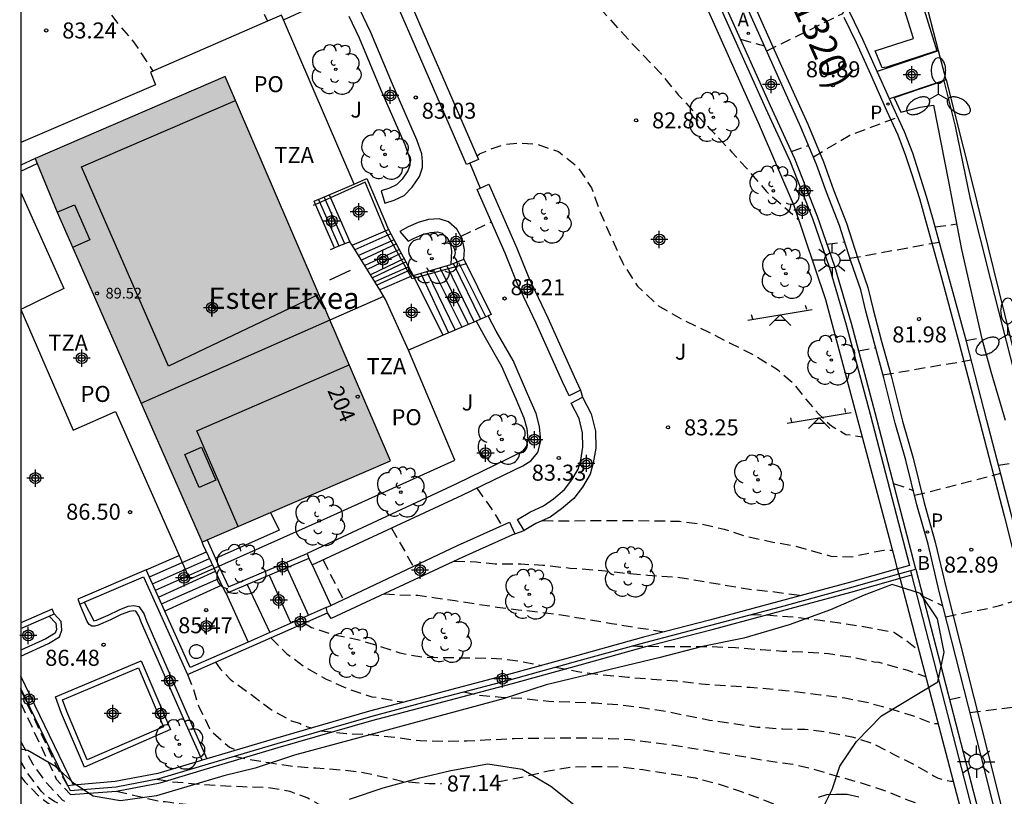
# Model space of a CAD drawing. Units: metres. Extents: x 583094 to 583446, y 4793790 to 4794041.
# Drawn here: x 583094 to 583140, y 4793832 to 4793869 of the extents above; entities that cross this region are included whole.
import ezdxf
from ezdxf.enums import TextEntityAlignment as Align

# ---------------------------------------------------------------- set-up
doc = ezdxf.new("R2010")
doc.units = ezdxf.units.M
doc.header["$MEASUREMENT"] = 0
doc.linetypes.add('TRAZOS_NORMALES', pattern=[0.75, 0.5, -0.25])
for name, color, linetype in [('010106', 9, 'Continuous'), ('020194', 31, 'TRAZOS_NORMALES'), ('020195', 30, 'TRAZOS_NORMALES'), ('020204', 9, 'Continuous'), ('020307', 24, 'Continuous'), ('020308', 9, 'Continuous'), ('060106', 9, 'Continuous'), ('060108', 9, 'Continuous'), ('060113', 4, 'Continuous'), ('060117', 9, 'Continuous'), ('060124', 9, 'Continuous'), ('060141', 9, 'Continuous'), ('070105', 6, 'Continuous'), ('070106', 6, 'Continuous'), ('070108', 9, 'Continuous'), ('080110', 9, 'Continuous'), ('080121', 9, 'Continuous'), ('080201', 9, 'Continuous'), ('080202', 9, 'Continuous'), ('080302', 9, 'Continuous'), ('080303', 9, 'Continuous'), ('080304', 9, 'Continuous'), ('080308', 9, 'Continuous'), ('080311', 9, 'Continuous'), ('080316', 9, 'Continuous'), ('100105', 3, 'Continuous'), ('100106', 63, 'Continuous'), ('100107', 3, 'Continuous'), ('100117', 54, 'Continuous'), ('100202', 3, 'Continuous'), ('100302', 7, 'Continuous'), ('110201', 9, 'Continuous'), ('200202', 4, 'Continuous'), ('200205', 4, 'Continuous'), ('200302', 4, 'Continuous'), ('200305', 4, 'Continuous'), ('210205', 4, 'Continuous'), ('210305', 4, 'Continuous'), ('250205', 9, 'Continuous'), ('250206', 9, 'Continuous'), ('990501', 21, 'Continuous'), ('C_Edificios', 5, 'Continuous'), ('Centroides', 1, 'Continuous')]:
    doc.layers.add(name, color=color, linetype=linetype)
doc.layers.add('080111', color=7, linetype='Continuous', lineweight=30)
doc.styles.add('ARIAL', font='arial.ttf', dxfattribs={"height": 1})
doc.styles.add('ARIALI', font='ariali.ttf', dxfattribs={"height": 1})
doc.styles.add('ROMANS', font='romans__.ttf', dxfattribs={"height": 1})
doc.styles.get("Standard").update_dxf_attribs({"font": 'arial.ttf'})

# ---------------------------------------------------------------- blocks, each defined once
blk = doc.blocks.new('Centroide')
for points in [[(0.402, 0), (-0.402, 0)], [(0, -0.402), (0, 0.402)]]:
    blk.add_lwpolyline(points)
for radius in [0.256, 0.159]:
    blk.add_circle((0, 0), radius)
blk = doc.blocks.new('BOCAR')
blk.add_circle((0, 0), 0.055)
blk = doc.blocks.new('FAROLM')
for q in [(0, 0.5), (0.433, -0.25), (-0.433, -0.25)]:
    blk.add_line((0, 0), q)
for points in [[(0, 0.5, 0.159986), (0.117, 0.538, 0.106322), (0.238, 0.675, 0.071006), (0.309, 0.858, 0.057309), (0.337, 1.099, 0.057309), (0.309, 1.339, 0.071006), (0.238, 1.522, 0.106322), (0.117, 1.659, 0.159986), (0, 1.697, 0.159986), (-0.117, 1.659, 0.106322), (-0.238, 1.522, 0.071006), (-0.309, 1.339, 0.057309), (-0.337, 1.099, 0.057309), (-0.309, 0.858, 0.071006), (-0.238, 0.675, 0.106322), (-0.117, 0.538, 0.159986)], [(-0.433, -0.25, 0.159986), (-0.525, -0.168, 0.106322), (-0.704, -0.131, 0.071006), (-0.898, -0.161, 0.057309), (-1.12, -0.258, 0.057309), (-1.315, -0.402, 0.071006), (-1.437, -0.555, 0.106322), (-1.495, -0.728, 0.159986), (-1.47, -0.849, 0.159986), (-1.378, -0.931, 0.106322), (-1.199, -0.967, 0.071006), (-1.005, -0.937, 0.057309), (-0.783, -0.841, 0.057309), (-0.588, -0.697, 0.071006), (-0.466, -0.544, 0.106322), (-0.408, -0.371, 0.159986)], [(0.433, -0.25, 0.159986), (0.408, -0.371, 0.106322), (0.466, -0.544, 0.071006), (0.588, -0.697, 0.057309), (0.783, -0.841, 0.057309), (1.005, -0.937, 0.071006), (1.199, -0.967, 0.106322), (1.378, -0.931, 0.159986), (1.47, -0.849, 0.159986), (1.495, -0.728, 0.106322), (1.437, -0.555, 0.071006), (1.315, -0.402, 0.057309), (1.12, -0.258, 0.057309), (0.898, -0.161, 0.071006), (0.704, -0.131, 0.106322), (0.525, -0.168, 0.159986)]]:
    blk.add_lwpolyline(points, format="xyb", close=True)
blk = doc.blocks.new('ABAS')
blk.add_circle((0, 0), 0.055)
blk = doc.blocks.new('COTAPU')
blk.add_circle((0, 0), 0.075)
blk = doc.blocks.new('BloquePortal')
blk.add_circle((0, 0), 0.075)
at = {"flags": 5}
blk.add_attdef('INDICE', text='', height=0.75, dxfattribs=at).set_placement((0, 0), align=Align.MIDDLE_CENTER)
blk = doc.blocks.new('ARBOL')
blk.add_circle((0, 0), 0.0587)
for centre, radius, start, end in [((-0.28, 0.855), 0.3, 359.2878, 173.6078), ((0.097, 0.97), 0.21, 23.1565, 160.4665), ((0.438, 0.881), 0.24, 301.578, 139.328), ((-0.564, 0.381), 0.532, 92.28, 254.58), ((0.656, 0.288), 0.443, 319.8556, 114.7656), ((-0.091, 0.321), 0.12, 119.14, 310.56), ((0.819, -0.249), 0.383, 235.5275, 62.0275), ((-0.556, -0.339), 0.555, 142.64, 266.54), ((-0.039, -0.384), 0.21, 189.64, 323.88), ((0.299, -0.624), 0.532, 224.67, 0.24), ((-0.301, -0.676), 0.45, 213.78, 295.32)]:
    blk.add_arc(centre, radius, start, end)
blk = doc.blocks.new('JUEINF')
for p, q in [((-1.5, -0.25), (1.5, 0.25)), ((-1.28, -0.2), (-1.33, 0.005)), ((1.25, 0.25), (1.2, 0.44)), ((-0.25, -0.25), (0.25, -0.25))]:
    blk.add_line(p, q)
blk.add_lwpolyline([(-0.5, -0.5), (0, 0), (0.5, -0.5)])
blk = doc.blocks.new('PUNTO')
blk.add_circle((0, 0), 0.075)
blk = doc.blocks.new('PLUVI3')
blk.add_circle((0, 0), 0.055)
blk = doc.blocks.new('FAROLA')
for p, q in [((-0.63, 0.51), (-0.255, 0.245)), ((0, 0.355), (0, 0.755)), ((0.605, 0.49), (0.276, 0.223)), ((-0.355, 0), (-0.895, 0)), ((0.355, 0), (0.855, 0)), ((-0.65, -0.52), (-0.255, -0.24)), ((0, -0.355), (0, -0.755)), ((0.585, -0.52), (0.256, -0.246))]:
    blk.add_line(p, q)
blk.add_circle((0, 0), 0.355)

msp = doc.modelspace()

# ---------------------------------------------------------------- hatches: boundary and pattern name
at = {"layer": '990501'}
msp.add_hatch(color=256, dxfattribs=at).paths.add_polyline_path([(583103.69, 4793866.125), (583094.795, 4793862.284), (583095.827, 4793859.778), (583102.616, 4793844.326), (583111.437, 4793848.136)], flags=0)

# ---------------------------------------------------------------- linework, layer by layer
at = {"layer": '010106', "flags": 128}
msp.add_lwpolyline([(583094.124, 4793790.221), (583444.115, 4793790.213), (583444.12, 4794040.206), (583094.13, 4794040.214)], close=True, dxfattribs=at)
at = {"layer": '020194', "flags": 128}
for points, elevation in [([(583129.041, 4793867.329), (583132.603, 4793869.084), (583132.706, 4793869.287), (583132.744, 4793869.533), (583132.756, 4793869.793), (583132.96, 4793871.832), (583132.719, 4793873.954), (583132.815, 4793874.956), (583133.009, 4793875.706), (583133.426, 4793876.23)], 80.64), ([(583106.768, 4793874.75), (583107.636, 4793874.825), (583108.683, 4793874.955), (583109.688, 4793875.061), (583110.883, 4793875.094), (583112.155, 4793875.068), (583113.419, 4793874.973), (583114.714, 4793874.63), (583115.887, 4793874.14), (583116.949, 4793873.516), (583117.784, 4793872.867), (583118.718, 4793871.997), (583119.992, 4793870.712), (583121.231, 4793869.339), (583122.686, 4793867.728), (583124.064, 4793866.287), (583124.904, 4793865.272), (583125.765, 4793864.336), (583126.583, 4793863.475), (583127.405, 4793862.591), (583128.124, 4793861.806), (583129.021, 4793860.758), (583130.557, 4793859.408)], 82.64), ([(583095.308, 4793873.215), (583095.461, 4793872.832), (583095.679, 4793872.319), (583095.955, 4793871.849), (583096.295, 4793871.391), (583096.735, 4793870.895), (583097.243, 4793870.308), (583097.752, 4793869.689), (583098.289, 4793869.105), (583098.741, 4793868.521), (583099.409, 4793867.759), (583100.32, 4793866.37)], 83.14), ([(583127.814, 4793867.877), (583128.935, 4793867.567)], 80.64), ([(583131.227, 4793862.371), (583132.931, 4793863.378), (583135.179, 4793864.228)], 81.14), ([(583115.474, 4793862.406), (583115.591, 4793862.505), (583116.091, 4793862.719), (583116.767, 4793862.947), (583117.468, 4793863.016), (583118.302, 4793862.958), (583119.298, 4793862.611), (583120.186, 4793861.897), (583120.844, 4793860.914), (583121.22, 4793859.845), (583121.718, 4793858.7), (583122.287, 4793857.419), (583122.988, 4793856.316), (583123.97, 4793855.388), (583125.118, 4793854.735), (583126.3, 4793854.175), (583127.34, 4793853.642), (583128.523, 4793853.051), (583129.544, 4793852.408), (583130.278, 4793851.774), (583130.82, 4793851.082), (583131.47, 4793850.327), (583132.072, 4793849.769), (583132.753, 4793849.371), (583133.524, 4793849.255)], 83.14), ([(583130.2, 4793862.615), (583131.001, 4793862.905)], 81.14), ([(583114.733, 4793858.654), (583116.16, 4793859.319)], 83.14), ([(583136.926, 4793859.083), (583137.935, 4793859.227)], 81.64), ([(583131.864, 4793858.281), (583132.69, 4793858.38)], 81.64), ([(583132.936, 4793857.617), (583137.12, 4793858.376)], 81.64), ([(583139.899, 4793847.924), (583140.714, 4793848.056)], 82.64), ([(583135.964, 4793846.517), (583136.507, 4793846.639), (583139.997, 4793847.547)], 82.64), ([(583134.984, 4793847.069), (583135.908, 4793846.748)], 82.64), ([(583115.471, 4793846.85), (583116.25, 4793845.76), (583116.638, 4793845.09)], 83.64), ([(583118.545, 4793845.335), (583119.036, 4793845.313), (583119.71, 4793845.313), (583120.638, 4793845.337), (583121.544, 4793845.337), (583122.589, 4793845.337), (583123.744, 4793845.319), (583124.959, 4793845.305), (583125.996, 4793845.166), (583127.059, 4793844.935), (583128.027, 4793844.605), (583129.332, 4793844.325), (583130.29, 4793844.166), (583131.216, 4793843.901), (583132.052, 4793843.663), (583133.028, 4793843.641), (583133.979, 4793843.846), (583134.519, 4793843.942), (583134.937, 4793843.942)], 83.64), ([(583111.475, 4793844.978), (583112.5, 4793843.189)], 84.14), ([(583114.418, 4793843.438), (583115.442, 4793843.398), (583116.326, 4793843.311), (583117.536, 4793843.301), (583118.571, 4793843.248), (583119.842, 4793843.11), (583121.096, 4793843.017), (583122.302, 4793842.884), (583123.48, 4793842.775), (583124.834, 4793842.689), (583126.015, 4793842.495), (583127.198, 4793842.299), (583128.236, 4793842.121), (583129.334, 4793842.005), (583130.672, 4793841.826)], 84.14), ([(583137.42, 4793840.828), (583138.441, 4793841.048), (583139.445, 4793841.226), (583139.943, 4793841.353), (583141.078, 4793841.693), (583141.367, 4793842.149)], 83.14), ([(583136.356, 4793841.788), (583137.292, 4793841.335)], 83.14), ([(583107.406, 4793840.533), (583107.728, 4793840.322), (583108.734, 4793839.991), (583109.819, 4793839.785), (583110.89, 4793839.469), (583111.869, 4793839.134), (583112.918, 4793838.941), (583114.026, 4793838.913), (583115.272, 4793838.908), (583116.396, 4793838.879), (583117.533, 4793838.746), (583118.501, 4793838.547)], 85.14), ([(583105.836, 4793839.84), (583106.587, 4793839.098), (583107.464, 4793838.449), (583108.424, 4793837.905), (583109.489, 4793837.433), (583110.562, 4793837.082), (583110.761, 4793837.062), (583110.961, 4793837.018), (583111.972, 4793836.836), (583112.03, 4793836.821)], 85.64), ([(583122.747, 4793839.462), (583122.99, 4793839.451), (583124.164, 4793839.439), (583125.27, 4793839.437), (583126.429, 4793839.43), (583127.58, 4793839.385), (583128.774, 4793839.292), (583129.785, 4793839.218), (583130.926, 4793839.178), (583131.93, 4793839.099), (583133.059, 4793838.932), (583134.072, 4793838.72), (583134.297, 4793838.694), (583134.532, 4793838.635), (583135.637, 4793838.327), (583136.431, 4793838.04), (583136.493, 4793838.022)], 85.14), ([(583103.242, 4793838.695), (583103.465, 4793838.387), (583103.924, 4793837.897), (583104.854, 4793837.234), (583105.802, 4793836.508), (583106.787, 4793835.957), (583107.178, 4793835.836), (583107.36, 4793835.738), (583107.554, 4793835.674), (583107.754, 4793835.623)], 86.14), ([(583119.162, 4793838.47), (583120.202, 4793838.262), (583121.36, 4793838.115), (583122.54, 4793838), (583123.684, 4793837.91), (583124.823, 4793837.821), (583125.985, 4793837.69), (583127.138, 4793837.6), (583128.268, 4793837.526), (583129.439, 4793837.427), (583130.489, 4793837.309), (583131.565, 4793837.174), (583132.703, 4793837.028), (583133.814, 4793836.808), (583134.95, 4793836.481), (583136.063, 4793836.141), (583136.679, 4793835.884), (583136.871, 4793835.823), (583137.034, 4793835.821)], 85.64), ([(583101.936, 4793838.119), (583102.147, 4793837.598), (583102.477, 4793836.579), (583102.968, 4793835.594), (583103.109, 4793835.418), (583103.897, 4793834.72), (583104.084, 4793834.643), (583104.254, 4793834.595)], 86.64), ([(583096.325, 4793832.913), (583095.789, 4793833.855), (583094.125, 4793837.413)], 87.64), ([(583114.858, 4793837.308), (583115.434, 4793837.177), (583116.608, 4793837.06), (583117.621, 4793837.009), (583118.85, 4793836.869), (583120.008, 4793836.832), (583121.014, 4793836.79), (583122.147, 4793836.712), (583123.277, 4793836.563), (583124.398, 4793836.386), (583125.378, 4793836.187), (583126.369, 4793835.991), (583127.494, 4793835.831), (583128.605, 4793835.662), (583129.794, 4793835.571), (583130.826, 4793835.563), (583131.862, 4793835.428), (583133.035, 4793835.2), (583134.035, 4793834.888), (583135.025, 4793834.363), (583135.975, 4793833.889), (583136.885, 4793833.361), (583137.064, 4793833.267), (583137.465, 4793833.169), (583137.662, 4793833.127), (583137.778, 4793833.127)], 86.14), ([(583137.605, 4793836.946), (583138.361, 4793837.115)], 83.64), ([(583094.125, 4793836.785), (583095.789, 4793833.227), (583096.454, 4793832.498)], 88.14), ([(583138.556, 4793836.344), (583139.791, 4793836.494), (583140.897, 4793836.635), (583142.101, 4793836.67), (583142.872, 4793836.677)], 83.64), ([(583108.151, 4793835.478), (583109.377, 4793835.362), (583110.504, 4793835.318), (583111.677, 4793835.177), (583112.817, 4793835.027), (583113.989, 4793834.997), (583115.009, 4793835.018), (583116.097, 4793835.072), (583117.221, 4793835.129), (583118.33, 4793835.14), (583119.583, 4793835.16), (583120.65, 4793835.161), (583121.666, 4793835.131), (583122.678, 4793835.074), (583123.77, 4793834.941), (583124.9, 4793834.782), (583125.974, 4793834.607), (583127.033, 4793834.433), (583128.059, 4793834.266), (583129.231, 4793834.056), (583130.261, 4793833.928), (583131.294, 4793833.679), (583132.298, 4793833.378), (583133.463, 4793833.047), (583134.551, 4793832.696), (583135.672, 4793832.235), (583136.757, 4793831.859), (583137.553, 4793831.546), (583137.738, 4793831.462), (583137.912, 4793831.36), (583138.267, 4793831.059)], 86.64), ([(583101.949, 4793831.005), (583101.768, 4793831.129), (583101.567, 4793831.23), (583100.634, 4793831.328), (583099.476, 4793831.338), (583098.285, 4793831.403), (583097.214, 4793831.604), (583096.983, 4793831.668), (583096.087, 4793832.242), (583095.325, 4793833.05), (583094.706, 4793833.914), (583094.198, 4793834.871), (583094.125, 4793834.998)], 88.64), ([(583102.839, 4793829.504), (583102.7, 4793829.535), (583102.102, 4793829.823), (583101.437, 4793829.938), (583100.795, 4793830.098), (583099.643, 4793830.462), (583098.466, 4793830.772), (583097.688, 4793831.174), (583096.7, 4793831.703), (583095.797, 4793832.129), (583095.725, 4793832.16), (583095.385, 4793832.38), (583095.215, 4793832.52), (583095.085, 4793832.66), (583094.445, 4793833.51), (583094.125, 4793834.05)], 89.14), ([(583100.496, 4793833.225), (583101.135, 4793833.112), (583102.264, 4793833.008), (583103.368, 4793832.922), (583104.506, 4793832.875), (583105.688, 4793832.842), (583106.727, 4793832.652), (583107.556, 4793832.347), (583108.482, 4793831.81), (583108.886, 4793831.641), (583109.952, 4793831.418), (583111.011, 4793831.238), (583112.112, 4793831.027), (583113.264, 4793830.878), (583114.428, 4793830.862), (583115.559, 4793830.848), (583116.732, 4793830.848), (583117.986, 4793830.848), (583119.055, 4793830.848), (583120.126, 4793830.827), (583121.303, 4793830.746), (583122.406, 4793830.619), (583123.501, 4793830.471), (583124.493, 4793830.29), (583125.481, 4793830.04), (583126.685, 4793829.73), (583127.799, 4793829.387), (583128.889, 4793829.02), (583129.934, 4793828.622), (583130.518, 4793828.34), (583130.867, 4793828.077), (583131.018, 4793827.917), (583131.517, 4793827.21), (583132.043, 4793826.308)], 87.64), ([(583098.603, 4793832.666), (583099.599, 4793832.429), (583100.675, 4793832.179), (583100.889, 4793832.173), (583101.122, 4793832.138), (583102.308, 4793831.994), (583103.377, 4793831.827), (583104.305, 4793831.548), (583105.023, 4793831.037), (583105.551, 4793830.492), (583105.752, 4793830.355), (583106.341, 4793830.076), (583106.573, 4793830.011), (583106.812, 4793829.971), (583107.951, 4793829.782), (583109.025, 4793829.632), (583110.044, 4793829.448), (583111.152, 4793829.2), (583112.134, 4793828.99), (583113.147, 4793828.787), (583114.138, 4793828.639), (583115.218, 4793828.512), (583116.377, 4793828.402), (583117.463, 4793828.259), (583118.518, 4793828.127), (583119.724, 4793828.078), (583120.73, 4793828.02), (583121.846, 4793827.993), (583122.947, 4793827.967), (583124.062, 4793827.873), (583125.167, 4793827.699), (583126.172, 4793827.274), (583126.337, 4793827.151), (583126.527, 4793827.043), (583127.52, 4793826.561), (583128.504, 4793825.968), (583129.281, 4793825.424)], 88.14)]:
    msp.add_lwpolyline(points, dxfattribs=dict(at, elevation=elevation))
at = {"layer": '020195', "flags": 128}
for points, elevation in [([(583138.376, 4793853.76), (583139.106, 4793853.909)], 82.14), ([(583133.347, 4793853.285), (583134.141, 4793853.43)], 82.14), ([(583134.486, 4793852.155), (583136.664, 4793852.531), (583138.614, 4793852.854)], 82.14), ([(583108.275, 4793843.491), (583109.223, 4793841.634)], 84.64), ([(583111.124, 4793841.901), (583111.75, 4793841.857), (583112.708, 4793841.831), (583113.543, 4793841.715), (583114.462, 4793841.582), (583115.49, 4793841.422), (583116.42, 4793841.281), (583117.412, 4793841.159), (583118.311, 4793841.065), (583119.325, 4793840.936), (583120.786, 4793840.686), (583121.77, 4793840.516), (583122.78, 4793840.35), (583124.266, 4793840.124)], 84.64), ([(583128.281, 4793840.923), (583128.888, 4793840.928), (583130.291, 4793840.818), (583131.443, 4793840.683), (583132.463, 4793840.539), (583133.435, 4793840.392), (583135.001, 4793840.101), (583135.499, 4793839.773), (583136.101, 4793839.313)], 84.64), ([(583104.13, 4793834.298), (583104.701, 4793834.162), (583105.746, 4793833.995), (583106.844, 4793833.826), (583107.942, 4793833.748), (583109.122, 4793833.662), (583110.235, 4793833.524), (583111.344, 4793833.279), (583112.056, 4793833.109), (583113.238, 4793833.014), (583113.816, 4793833.014)], 87.14), ([(583116.413, 4793833.114), (583116.613, 4793833.132), (583117.733, 4793833.353), (583118.808, 4793833.607), (583119.895, 4793833.795), (583120.956, 4793833.821), (583122.103, 4793833.804), (583123.247, 4793833.668), (583124.422, 4793833.494), (583125.496, 4793833.321), (583125.709, 4793833.28), (583126.753, 4793833.008), (583127.889, 4793832.621), (583129.01, 4793832.209), (583130.019, 4793831.784), (583130.191, 4793831.678), (583130.684, 4793831.432)], 87.14), ([(583094.125, 4793833.34), (583094.315, 4793833.1), (583095.055, 4793832.35), (583095.975, 4793831.68), (583096.187, 4793831.53), (583096.869, 4793831.04), (583097.534, 4793830.507), (583098.285, 4793829.743), (583099.122, 4793829.122), (583099.846, 4793828.654), (583100.378, 4793828.231), (583100.571, 4793828.129), (583100.944, 4793827.907), (583101.819, 4793827.261), (583102.012, 4793827.132), (583102.982, 4793826.64), (583103.403, 4793826.484), (583104.441, 4793826.187), (583105.041, 4793826.075)], 89.64)]:
    msp.add_lwpolyline(points, dxfattribs=dict(at, elevation=elevation))
at = {"layer": '060106', "flags": 128}
msp.add_lwpolyline([(583114.922, 4793857.349), (583112.56, 4793856.685), (583112.441, 4793856.651), (583112.378, 4793856.766), (583111.198, 4793858.904), (583111.179, 4793858.938), (583110.25, 4793861.181), (583108.63, 4793860.45), (583107.925, 4793860.132), (583107.82, 4793860.084)], dxfattribs=at)
at = {"layer": '060108', "flags": 128}
for points in [[(583134.217, 4793866.373), (583133.539, 4793867.871), (583132.966, 4793869.073), (583132.191, 4793870.53), (583131.662, 4793871.663)], [(583141.153, 4793826.037), (583139.059, 4793834.361), (583137.12, 4793842.014), (583136.593, 4793844.235), (583136.075, 4793846.071), (583135.558, 4793848.158), (583135.06, 4793849.901), (583134.524, 4793852.013), (583134.071, 4793853.689), (583133.686, 4793855.137), (583133.444, 4793856.141), (583132.977, 4793857.489), (583132.444, 4793859.145), (583131.844, 4793860.707), (583131.381, 4793862.006), (583130.641, 4793863.757), (583129.344, 4793866.649), (583127.923, 4793869.837)], [(583134.789, 4793865.088), (583134.217, 4793866.373)], [(583145.24, 4793827.533), (583144.956, 4793828.719), (583144.177, 4793831.801), (583143.331, 4793835.026), (583141.533, 4793841.485), (583140.49, 4793845.648), (583139.353, 4793850.024), (583138.389, 4793853.712), (583137.556, 4793856.792), (583136.829, 4793859.435), (583136.53, 4793860.518), (583136.171, 4793861.644), (583135.875, 4793862.545), (583135.498, 4793863.535), (583134.966, 4793864.691), (583134.789, 4793865.088)]]:
    msp.add_lwpolyline(points, dxfattribs=at)
at = {"layer": '060113', "flags": 128}
for points in [[(583128.24, 4793869.984), (583129.662, 4793866.794), (583130.96, 4793863.899), (583131.705, 4793862.135), (583132.17, 4793860.831), (583132.772, 4793859.263), (583133.307, 4793857.602), (583133.778, 4793856.242), (583134.023, 4793855.225), (583134.407, 4793853.782), (583134.861, 4793852.104), (583135.396, 4793849.994), (583135.894, 4793848.251), (583136.411, 4793846.163), (583136.93, 4793844.325), (583137.458, 4793842.1), (583139.396, 4793834.449), (583141.49, 4793826.126)], [(583132.655, 4793868.914), (583133.223, 4793867.722), (583133.897, 4793866.233), (583134.648, 4793864.546), (583135.176, 4793863.398), (583135.546, 4793862.426), (583135.839, 4793861.535), (583136.196, 4793860.417), (583136.493, 4793859.34), (583137.22, 4793856.698), (583138.052, 4793853.62), (583139.016, 4793849.934), (583140.152, 4793845.559), (583141.196, 4793841.394)]]:
    msp.add_lwpolyline(points, dxfattribs=at)
at = {"layer": '060117', "flags": 128}
for points in [[(583108.566, 4793860.595), (583108.63, 4793860.45), (583109.536, 4793858.387)], [(583108.817, 4793858.101), (583107.925, 4793860.132), (583107.857, 4793860.289)], [(583109.641, 4793858.231), (583111.198, 4793858.904), (583111.343, 4793858.966)], [(583114.871, 4793857.576), (583116.152, 4793854.978)], [(583112.494, 4793856.816), (583112.378, 4793856.766), (583110.926, 4793856.142)], [(583113.9, 4793854.014), (583112.56, 4793856.685), (583112.494, 4793856.816)], [(583099.999, 4793843.025), (583101.539, 4793843.704)], [(583107.762, 4793843.252), (583108.638, 4793841.357)], [(583103.536, 4793842.303), (583100.872, 4793841.088)], [(583103.746, 4793841.916), (583104.771, 4793839.643)]]:
    msp.add_lwpolyline(points, dxfattribs=at)
at = {"layer": '060124', "flags": 128}
msp.add_lwpolyline([(583105.821, 4793845.71), (583106.226, 4793844.888), (583103.239, 4793843.555)], dxfattribs=at)
at = {"layer": '060141', "flags": 128}
for points in [[(583109.031, 4793858.187), (583108.069, 4793860.379)], [(583109.294, 4793858.29), (583108.328, 4793860.491)], [(583111.45, 4793858.767), (583109.77, 4793858.019)], [(583111.603, 4793858.486), (583109.94, 4793857.743)], [(583111.707, 4793858.297), (583110.075, 4793857.524)], [(583111.849, 4793858.036), (583110.224, 4793857.282)], [(583111.945, 4793857.86), (583110.34, 4793857.094)], [(583112.083, 4793857.606), (583110.492, 4793856.847)], [(583112.167, 4793857.451), (583110.584, 4793856.698)], [(583112.291, 4793857.224), (583110.694, 4793856.519)], [(583113.748, 4793857.165), (583115.084, 4793854.521)], [(583114.065, 4793857.26), (583115.343, 4793854.631)], [(583114.378, 4793857.354), (583115.642, 4793854.759)], [(583114.615, 4793857.425), (583115.889, 4793854.865)], [(583112.369, 4793857.081), (583110.796, 4793856.353)], [(583112.858, 4793856.898), (583114.153, 4793854.123)], [(583113.128, 4793856.979), (583114.461, 4793854.254)], [(583113.436, 4793857.071), (583114.774, 4793854.387)], [(583100.147, 4793842.696), (583102.823, 4793843.866)], [(583100.296, 4793842.365), (583102.966, 4793843.554)], [(583100.431, 4793842.065), (583103.103, 4793843.252)], [(583100.574, 4793841.748), (583103.237, 4793842.959)], [(583106.583, 4793843.123), (583107.597, 4793840.89)], [(583100.716, 4793841.433), (583103.391, 4793842.621)], [(583105.755, 4793842.771), (583106.763, 4793840.522)], [(583104.722, 4793842.331), (583105.78, 4793840.089)]]:
    msp.add_lwpolyline(points, dxfattribs=at)
at = {"layer": '070105', "flags": 128}
for points in [[(583136.028, 4793843.058), (583134.123, 4793850.374), (583133.006, 4793854.564), (583132.226, 4793857.24), (583131.415, 4793859.571), (583130.353, 4793862.281), (583129.215, 4793864.756), (583125.078, 4793873.974), (583123.519, 4793877.186), (583121.909, 4793877.662), (583120.478, 4793878.076), (583119.494, 4793878.323), (583118.382, 4793878.442), (583118.145, 4793878.454)], [(583123.596, 4793876.454), (583124.851, 4793873.869), (583128.987, 4793864.653), (583130.123, 4793862.184), (583131.18, 4793859.485), (583131.988, 4793857.164), (583132.765, 4793854.497), (583133.881, 4793850.311), (583135.724, 4793843.232), (583135.167, 4793843.074)], [(583137.09, 4793867.331), (583134.217, 4793866.373)], [(583137.436, 4793865.971), (583134.789, 4793865.088)], [(583094.795, 4793862.284), (583094.126, 4793861.977)], [(583094.126, 4793861.702), (583094.891, 4793862.051)], [(583109.727, 4793861.095), (583110.319, 4793861.35), (583111.343, 4793858.966)], [(583108.566, 4793860.595), (583109.727, 4793861.095)], [(583107.857, 4793860.289), (583108.566, 4793860.595)], [(583111.343, 4793858.966), (583112.494, 4793856.816)], [(583108.631, 4793858.027), (583108.817, 4793858.101)], [(583109.536, 4793858.387), (583108.817, 4793858.101)], [(583109.641, 4793858.231), (583109.536, 4793858.387)], [(583110.926, 4793856.142), (583109.641, 4793858.231)], [(583112.494, 4793856.816), (583114.261, 4793857.319)], [(583114.261, 4793857.319), (583114.871, 4793857.576)], [(583108.587, 4793856.605), (583109.568, 4793857.062)], [(583112.275, 4793853.318), (583111.206, 4793855.686), (583110.926, 4793856.142)], [(583116.002, 4793854.914), (583115.448, 4793854.677)], [(583116.152, 4793854.978), (583116.002, 4793854.914)], [(583115.448, 4793854.677), (583113.9, 4793854.014)], [(583113.9, 4793854.014), (583112.275, 4793853.318)], [(583103.172, 4793843.101), (583102.67, 4793844.203), (583102.616, 4793844.326)], [(583102.844, 4793844.424), (583103.239, 4793843.555)], [(583103.4, 4793843.202), (583103.842, 4793842.229), (583107.527, 4793843.796)], [(583107.527, 4793843.796), (583107.615, 4793843.562)], [(583103.239, 4793843.555), (583103.4, 4793843.202)], [(583107.615, 4793843.562), (583103.746, 4793841.916)], [(583099.999, 4793843.025), (583096.798, 4793841.648), (583096.896, 4793841.418)], [(583100.872, 4793841.088), (583099.999, 4793843.025)], [(583135.167, 4793843.074), (583132.854, 4793842.417), (583129.616, 4793841.54), (583126.37, 4793840.668), (583123.274, 4793839.867), (583120.194, 4793839.014), (583116.955, 4793838.12), (583112.947, 4793837.062), (583110.443, 4793836.404), (583106.052, 4793835.129), (583102.838, 4793834.175)], [(583103.536, 4793842.303), (583103.172, 4793843.101)], [(583135.231, 4793842.832), (583135.788, 4793842.99)], [(583135.788, 4793842.99), (583136.028, 4793843.058)], [(583144.913, 4793805.973), (583145.328, 4793806.053), (583145.108, 4793807.034), (583138.823, 4793831.223), (583135.839, 4793842.795), (583135.788, 4793842.99)], [(583136.028, 4793843.058), (583139.065, 4793831.285), (583145.351, 4793807.09), (583145.627, 4793805.86), (583144.765, 4793805.714)], [(583096.333, 4793832.914), (583096.438, 4793832.696), (583098.596, 4793832.868), (583100.602, 4793833.245), (583102.497, 4793833.813), (583106.123, 4793834.889), (583110.51, 4793836.163), (583113.011, 4793836.821), (583117.021, 4793837.879), (583120.261, 4793838.773), (583123.339, 4793839.626), (583126.434, 4793840.427), (583129.682, 4793841.299), (583132.921, 4793842.176), (583135.231, 4793842.832)], [(583097.098, 4793841.505), (583099.873, 4793842.699), (583101.936, 4793838.119), (583108.491, 4793841.011)], [(583103.746, 4793841.916), (583103.536, 4793842.303)], [(583096.896, 4793841.418), (583097.098, 4793841.505)], [(583095.691, 4793840.959), (583095.591, 4793841.188), (583094.126, 4793840.55)], [(583104.771, 4793839.643), (583102.061, 4793838.448), (583100.872, 4793841.088)], [(583108.422, 4793841.254), (583104.771, 4793839.643)], [(583108.491, 4793841.011), (583108.422, 4793841.254)], [(583094.126, 4793840.278), (583095.454, 4793840.856)], [(583095.454, 4793840.856), (583095.691, 4793840.959)], [(583096.04, 4793836.298), (583095.758, 4793837.078), (583099.763, 4793838.767), (583101.136, 4793835.547), (583097.107, 4793833.789), (583096.04, 4793836.298)], [(583096.275, 4793836.383), (583096.074, 4793836.94), (583099.631, 4793838.44), (583100.809, 4793835.677), (583097.238, 4793834.119), (583096.275, 4793836.383)], [(583102.612, 4793834.108), (583102.425, 4793834.052), (583100.542, 4793833.488), (583098.55, 4793833.114), (583096.598, 4793832.938)], [(583102.838, 4793834.175), (583102.612, 4793834.108)], [(583096.598, 4793832.938), (583096.333, 4793832.914)]]:
    msp.add_lwpolyline(points, dxfattribs=at)
at = {"layer": '070106', "flags": 128}
msp.add_lwpolyline([(583137.436, 4793865.971), (583137.09, 4793867.331)], dxfattribs=at)
at = {"layer": '070108', "flags": 128}
for points in [[(583137.09, 4793867.331), (583134.515, 4793877.317), (583144.536, 4793880.216), (583149.076, 4793881.498), (583152.026, 4793882.174)], [(583137.436, 4793865.971), (583138.632, 4793861.27), (583140.953, 4793851.827), (583143.608, 4793842.503)], [(583096.454, 4793832.498), (583098.603, 4793832.666), (583100.65, 4793833.051), (583102.556, 4793833.622), (583106.181, 4793834.698), (583110.565, 4793835.971), (583113.063, 4793836.629), (583117.074, 4793837.687), (583120.316, 4793838.581), (583123.392, 4793839.434), (583126.487, 4793840.235), (583129.735, 4793841.107), (583132.974, 4793841.984), (583135.282, 4793842.638), (583135.839, 4793842.795)]]:
    msp.add_lwpolyline(points, dxfattribs=at)
at = {"layer": '080110', "flags": 128}
for points in [[(583108.084, 4793855.922), (583101.047, 4793852.567), (583096.961, 4793861.908), (583104.174, 4793865.003)], [(583095.83, 4793859.771), (583096.636, 4793860.125), (583097.356, 4793858.484), (583096.551, 4793858.13)], [(583099.759, 4793850.831), (583111.115, 4793855.839)], [(583104.307, 4793845.057), (583102.371, 4793849.534), (583109.505, 4793852.623)], [(583102.588, 4793848.768), (583103.259, 4793847.224), (583102.481, 4793846.885), (583101.811, 4793848.429), (583102.588, 4793848.768)]]:
    msp.add_lwpolyline(points, dxfattribs=at)
at = {"layer": '080111', "flags": 128}
for points in [[(583103.69, 4793866.125), (583094.795, 4793862.284)], [(583105.821, 4793845.71), (583111.437, 4793848.136), (583103.69, 4793866.125)], [(583094.795, 4793862.284), (583094.891, 4793862.051)], [(583094.891, 4793862.051), (583095.827, 4793859.778), (583102.616, 4793844.326)], [(583102.844, 4793844.424), (583105.821, 4793845.71)], [(583102.616, 4793844.326), (583102.844, 4793844.424)]]:
    msp.add_lwpolyline(points, dxfattribs=at)
at = {"layer": '080121', "flags": 128}
for points in [[(583105.682, 4793868.726), (583100.195, 4793866.33), (583100.431, 4793865.742), (583094.126, 4793863.036)], [(583106.429, 4793868.788), (583106.334, 4793869.011), (583105.682, 4793868.726)], [(583109.727, 4793861.095), (583106.429, 4793868.788)], [(583094.126, 4793860.703), (583096.144, 4793856.208), (583094.126, 4793855.226), (583096.578, 4793849.574), (583098.566, 4793850.434), (583101.539, 4793843.704)], [(583103.4, 4793843.202), (583108.466, 4793845.463), (583114.441, 4793848.161), (583112.275, 4793853.318)], [(583101.539, 4793843.704), (583102.03, 4793842.591), (583103.172, 4793843.101)], [(583103.172, 4793843.101), (583103.4, 4793843.202)]]:
    msp.add_lwpolyline(points, dxfattribs=at)
at = {"layer": '100105', "flags": 128}
for points in [[(583115.139, 4793862.065), (583115.635, 4793860.907)], [(583120.334, 4793851.436), (583120.419, 4793851.11)], [(583117.251, 4793844.705), (583117.684, 4793844.872)]]:
    msp.add_lwpolyline(points, dxfattribs=at)
at = {"layer": '100106', "flags": 128}
for points in [[(583131.545, 4793831.606), (583132.103, 4793832.739), (583132.47, 4793833.836), (583133.24, 4793834.982), (583134.416, 4793836.182), (583137.06, 4793837.773), (583137.349, 4793839.17), (583137.036, 4793840.735), (583136.234, 4793841.918), (583134.917, 4793842.335), (583133.597, 4793841.835), (583132.028, 4793841.159), (583130.097, 4793840.449), (583127.966, 4793839.818), (583126.042, 4793839.429), (583123.993, 4793838.896), (583118.722, 4793837.646), (583116.709, 4793836.976), (583106.937, 4793834.346), (583105.1, 4793833.739), (583103.63, 4793833.371), (583100.48, 4793832.434), (583098.801, 4793832.211), (583097.521, 4793832.418), (583096.645, 4793833), (583095.752, 4793833.816), (583094.451, 4793834.556), (583094.125, 4793834.619)], [(583109.519, 4793832.278), (583111.089, 4793832.82), (583112.8, 4793833.28), (583114.253, 4793833.63), (583115.988, 4793833.932), (583117.591, 4793833.691), (583118.945, 4793832.897), (583120.25, 4793831.841)]]:
    msp.add_lwpolyline(points, dxfattribs=at)
at = {"layer": '100107', "flags": 128}
for points in [[(583135.167, 4793843.074), (583135.039, 4793843.56), (583131.812, 4793855.677), (583130.333, 4793860.074), (583128.709, 4793863.845), (583123.499, 4793875.533), (583123.112, 4793876.229), (583123.596, 4793876.454)], [(583135.928, 4793870.83), (583136.999, 4793867.33), (583134.664, 4793866.575), (583134.453, 4793866.539), (583134.123, 4793867.331), (583135.918, 4793867.91), (583134.479, 4793872.511)], [(583112.148, 4793870.091), (583112.997, 4793868.123), (583115.545, 4793862.242), (583115.139, 4793862.065)], [(583115.139, 4793862.065), (583114.995, 4793862.003), (583112.446, 4793867.885), (583111.608, 4793869.828)], [(583106.429, 4793868.788), (583107.486, 4793869.263)], [(583109.478, 4793868.954), (583109.961, 4793867.948), (583110.969, 4793865.541), (583112.102, 4793862.946), (583112.306, 4793862.37), (583112.333, 4793862.109), (583112.333, 4793861.967), (583112.245, 4793861.718), (583111.985, 4793861.324), (583111.719, 4793861.054), (583111.391, 4793860.899), (583110.995, 4793860.781), (583111.165, 4793860.206), (583111.605, 4793860.337), (583112.071, 4793860.557), (583112.453, 4793860.945), (583112.787, 4793861.45), (583112.932, 4793861.866), (583112.932, 4793862.14), (583112.894, 4793862.503), (583112.66, 4793863.166), (583111.521, 4793865.777), (583110.509, 4793868.194), (583109.991, 4793869.271)], [(583105.516, 4793869.051), (583105.682, 4793868.726)], [(583140.833, 4793851.532), (583139.533, 4793856.605), (583138.583, 4793860.392), (583137.878, 4793863.81), (583137.357, 4793865.923), (583136.191, 4793865.537)], [(583136.191, 4793865.537), (583135.004, 4793865.136), (583135.324, 4793864.457), (583136.223, 4793864.694), (583136.853, 4793864.793), (583137.555, 4793861.208), (583138.165, 4793858.03), (583139.119, 4793853.851), (583139.539, 4793852.308), (583140.209, 4793850.039)], [(583120.334, 4793851.436), (583119.793, 4793851.177), (583119.479, 4793851.835), (583118.857, 4793853.217), (583118.245, 4793854.572), (583117.361, 4793856.458), (583116.801, 4793857.857), (583115.492, 4793860.844), (583115.635, 4793860.907)], [(583115.635, 4793860.907), (583116.042, 4793861.084)], [(583116.042, 4793861.084), (583117.354, 4793858.089), (583117.912, 4793856.697), (583118.79, 4793854.823), (583119.404, 4793853.463), (583120.023, 4793852.087), (583120.334, 4793851.436)], [(583114.871, 4793857.576), (583114.889, 4793858.01), (583114.795, 4793858.551), (583114.535, 4793858.985), (583114.146, 4793859.326), (583113.706, 4793859.459), (583113.209, 4793859.426), (583112.721, 4793859.293), (583112.255, 4793859.085), (583111.869, 4793858.878), (583112.258, 4793858.421), (583112.506, 4793858.54), (583112.923, 4793858.726), (583113.308, 4793858.832), (583113.637, 4793858.854), (583113.848, 4793858.79), (583114.069, 4793858.596), (583114.223, 4793858.338), (583114.287, 4793857.97), (583114.261, 4793857.319)], [(583107.762, 4793843.252), (583114.781, 4793846.516), (583117.2, 4793847.687), (583117.62, 4793847.9), (583118, 4793848.126), (583118.337, 4793848.522), (583118.463, 4793849.072), (583118.402, 4793849.744), (583118.246, 4793850.344), (583117.846, 4793851.272), (583117.172, 4793852.835), (583116.381, 4793854.202), (583116.002, 4793854.914)], [(583115.448, 4793854.677), (583115.857, 4793853.911), (583116.635, 4793852.566), (583117.295, 4793851.035), (583117.677, 4793850.149), (583117.809, 4793849.64), (583117.857, 4793849.113), (583117.785, 4793848.799), (583117.607, 4793848.59), (583117.328, 4793848.424), (583116.931, 4793848.223), (583114.523, 4793847.057), (583107.527, 4793843.796)], [(583117.684, 4793844.872), (583117.375, 4793845.386), (583117.959, 4793845.733), (583118.601, 4793846.015), (583119.063, 4793846.35), (583119.582, 4793846.783), (583119.925, 4793847.236), (583120.217, 4793847.74), (583120.341, 4793848.167), (583120.438, 4793848.764), (583120.427, 4793849.444), (583120.262, 4793850.115), (583119.887, 4793850.833), (583120.419, 4793851.11)], [(583120.419, 4793851.11), (583120.828, 4793850.328), (583121.026, 4793849.52), (583121.039, 4793848.72), (583120.927, 4793848.035), (583120.773, 4793847.503), (583120.426, 4793846.904), (583120.019, 4793846.367), (583119.432, 4793845.877), (583118.902, 4793845.492), (583118.235, 4793845.199), (583117.684, 4793844.872)], [(583108.638, 4793841.357), (583114.566, 4793844.169), (583117.006, 4793845.253), (583117.251, 4793844.705)], [(583117.251, 4793844.705), (583114.816, 4793843.624), (583108.648, 4793840.745), (583108.491, 4793841.011)], [(583107.615, 4793843.562), (583107.762, 4793843.252)], [(583135.231, 4793842.832), (583135.167, 4793843.074)], [(583144.913, 4793805.973), (583142.641, 4793814.776), (583140.134, 4793824.139), (583138.315, 4793831.079), (583138.189, 4793831.561), (583135.282, 4793842.638), (583135.231, 4793842.832)], [(583097.098, 4793841.505), (583097.552, 4793840.643), (583097.674, 4793840.674), (583098.222, 4793840.909), (583098.73, 4793841.155), (583099.156, 4793841.323), (583099.414, 4793841.352), (583099.654, 4793841.313), (583099.879, 4793840.982), (583100.005, 4793840.642), (583102.03, 4793836.021), (583102.838, 4793834.175)], [(583102.612, 4793834.108), (583101.801, 4793835.921), (583099.773, 4793840.548), (583099.655, 4793840.867), (583099.508, 4793841.083), (583099.409, 4793841.1), (583099.218, 4793841.079), (583098.831, 4793840.926), (583098.326, 4793840.682), (583097.755, 4793840.437), (583097.589, 4793840.394), (583097.449, 4793840.388), (583097.325, 4793840.459), (583097.236, 4793840.604), (583096.896, 4793841.418)], [(583108.422, 4793841.254), (583108.638, 4793841.357)], [(583094.126, 4793838.988), (583095.424, 4793839.57), (583095.937, 4793839.888), (583096.043, 4793840.203), (583096.02, 4793840.609), (583095.691, 4793840.959)], [(583095.454, 4793840.856), (583095.774, 4793840.528), (583095.792, 4793840.237), (583095.73, 4793840.053), (583095.306, 4793839.791), (583094.126, 4793839.262)], [(583096.598, 4793832.938), (583094.126, 4793838.047)], [(583096.333, 4793832.914), (583094.125, 4793837.474)], [(583133.362, 4793832.373), (583132.811, 4793832.501), (583132.276, 4793832.506), (583131.836, 4793832.492), (583131.452, 4793832.359)]]:
    msp.add_lwpolyline(points, dxfattribs=at)
at = {"layer": '100117', "flags": 128}
msp.add_lwpolyline([(583102.12, 4793839.427), (583102.15, 4793839.454), (583102.184, 4793839.477), (583102.221, 4793839.495), (583102.259, 4793839.509), (583102.299, 4793839.518), (583102.34, 4793839.522), (583102.381, 4793839.521), (583102.421, 4793839.515), (583102.46, 4793839.503), (583102.498, 4793839.487), (583102.533, 4793839.466), (583102.566, 4793839.441), (583102.595, 4793839.413), (583102.62, 4793839.38), (583102.641, 4793839.345), (583102.657, 4793839.308), (583102.669, 4793839.268), (583102.675, 4793839.228), (583102.677, 4793839.187), (583102.673, 4793839.146), (583102.664, 4793839.106), (583102.65, 4793839.068), (583102.632, 4793839.031), (583102.609, 4793838.997), (583102.582, 4793838.966), (583102.551, 4793838.939), (583102.517, 4793838.916), (583102.481, 4793838.897), (583102.442, 4793838.884), (583102.402, 4793838.875), (583102.361, 4793838.871), (583102.321, 4793838.872), (583102.28, 4793838.878), (583102.241, 4793838.889), (583102.203, 4793838.906), (583102.168, 4793838.926), (583102.135, 4793838.951), (583102.106, 4793838.98), (583102.081, 4793839.013), (583102.06, 4793839.048), (583102.044, 4793839.085), (583102.033, 4793839.125), (583102.026, 4793839.165), (583102.025, 4793839.206), (583102.028, 4793839.247), (583102.037, 4793839.287), (583102.051, 4793839.325), (583102.07, 4793839.362), (583102.093, 4793839.396), (583102.12, 4793839.427)], dxfattribs=at)

# ---------------------------------------------------------------- block references
at = {"layer": '020204', "rotation": 359.9987685839998}
for p in [(583095.317, 4793868.288, 83.243), (583132.144, 4793865.721, 80.888), (583112.615, 4793865.149, 83.031), (583122.928, 4793864.078, 82.797), (583116.772, 4793855.733, 83.205), (583136.174, 4793854.769, 81.981), (583124.425, 4793849.698, 83.253), (583119.31, 4793848.263, 83.331), (583099.245, 4793845.725, 86.498), (583138.62, 4793843.97, 82.893), (583102.804, 4793841.139, 85.466), (583098.001, 4793839.516, 86.476)]:
    msp.add_blockref('COTAPU', p, dxfattribs=at)
at = {"layer": '080201', "rotation": 359.9987685839998}
msp.add_blockref('PUNTO', (583097.696, 4793855.978, 89.516), dxfattribs=at)
at = {"layer": '080202', "rotation": 359.9987685839998}
msp.add_blockref('BloquePortal', (583109.898, 4793851.136), dxfattribs=at)
at = {"layer": '100202', "rotation": 359.9987685839998}
for p in [(583108.87, 4793866.464), (583126.547, 4793864.222), (583111.176, 4793862.478), (583129.353, 4793860.777), (583118.702, 4793859.493), (583113.369, 4793857.6), (583129.936, 4793856.9), (583132.069, 4793852.85), (583116.642, 4793849.129), (583128.633, 4793847.238), (583111.913, 4793846.661), (583108.092, 4793845.321), (583104.411, 4793843.05), (583122.595, 4793842.917), (583117.927, 4793841.881), (583114.015, 4793839.852), (583109.685, 4793839.126), (583101.547, 4793834.852)]:
    msp.add_blockref('ARBOL', p, dxfattribs=at)
at = {"layer": '110201', "rotation": 359.9987685839998}
for p in [(583129.666, 4793854.966), (583131.495, 4793850.145)]:
    msp.add_blockref('JUEINF', p, dxfattribs=at)
at = {"layer": '200202', "rotation": 359.9987685839998}
msp.add_blockref('BOCAR', (583136.204, 4793843.934, 82.891), dxfattribs=at)
at = {"layer": '200205', "rotation": 359.9987685839998}
msp.add_blockref('ABAS', (583128.179, 4793868.16, 80.64), dxfattribs=at)
at = {"layer": '210205', "rotation": 359.9987685839998}
for p in [(583134.716, 4793864.84, 80.891), (583136.569, 4793844.8, 82.737)]:
    msp.add_blockref('PLUVI3', p, dxfattribs=at)
at = {"layer": '250205', "rotation": 359.9987685839998}
for p in [(583137.083, 4793865.31), (583140.331, 4793854.052)]:
    msp.add_blockref('FAROLM', p, dxfattribs=at)
at = {"layer": '250206', "rotation": 359.9987685839998}
for p in [(583132.113, 4793857.53), (583138.868, 4793834.04)]:
    msp.add_blockref('FAROLA', p, dxfattribs=at)
at = {"layer": 'C_Edificios', "rotation": 359.9987685839998}
msp.add_blockref('Centroide', (583103.076, 4793855.299), dxfattribs=at)
at = {"layer": 'Centroides', "rotation": 359.9987685839998}
for p in [(583135.832, 4793866.216), (583129.252, 4793865.756), (583111.424, 4793865.247), (583130.818, 4793860.777), (583109.948, 4793859.798), (583130.711, 4793859.867), (583108.686, 4793859.358), (583114.508, 4793858.398), (583124.015, 4793858.498), (583111.077, 4793857.558), (583117.839, 4793856.158), (583114.392, 4793855.778), (583103.079, 4793855.299), (583112.422, 4793855.079), (583096.977, 4793852.939), (583118.169, 4793849.12), (583115.876, 4793848.49), (583120.601, 4793848.01), (583094.808, 4793847.321), (583106.377, 4793843.171), (583112.817, 4793843.011), (583101.767, 4793842.651), (583106.204, 4793841.611), (583102.815, 4793840.392), (583107.218, 4793840.592), (583094.478, 4793839.952), (583116.676, 4793837.922), (583101.099, 4793837.832), (583094.519, 4793836.963), (583098.428, 4793836.293), (583100.679, 4793836.293)]:
    msp.add_blockref('Centroide', p, dxfattribs=at)

# ---------------------------------------------------------------- texts
at = {"layer": '020307', "style": 'ARIALI'}
msp.add_text('87.14', height=0.75, rotation=0.9718, dxfattribs=at).set_placement((583114.072, 4793832.639))
at = {"layer": '020308', "style": 'ARIAL'}
for s, p in [('83.24', (583096.067, 4793867.913)), ('80.89', (583130.875, 4793866.096)), ('83.03', (583112.894, 4793864.154)), ('82.80', (583123.678, 4793863.703)), ('83.21', (583117.051, 4793855.889)), ('81.98', (583134.921, 4793853.675)), ('83.25', (583125.175, 4793849.323)), ('83.33', (583118.043, 4793847.2)), ('86.50', (583096.25, 4793845.372)), ('82.89', (583137.338, 4793842.892)), ('85.47', (583101.493, 4793840.055)), ('86.48', (583095.269, 4793838.53))]:
    msp.add_text(s, height=0.75, rotation=359.9988, dxfattribs=at).set_placement(p)
at = {"layer": '080302', "style": 'ARIAL'}
msp.add_text('(01320)', height=1.25, rotation=293.9475, dxfattribs=at).set_placement((583129.589, 4793870.809))
at = {"layer": '080303', "style": 'ARIAL'}
msp.add_text('89.52', height=0.5, rotation=359.9988, dxfattribs=at).set_placement((583098.095, 4793855.733))
at = {"layer": '080304', "style": 'ARIALI'}
msp.add_text('Ester Etxea', height=1, dxfattribs=at).set_placement((583102.913, 4793855.247))
at = {"layer": '080308', "style": 'ARIALI'}
msp.add_text('204', height=0.75, rotation=293.1988, dxfattribs=at).set_placement((583108.465, 4793851.429))
at = {"layer": '080311', "style": 'ARIAL'}
for p in [(583105.996, 4793862.078), (583095.416, 4793853.289), (583110.315, 4793852.189)]:
    msp.add_text('TZA', height=0.75, rotation=359.9988, dxfattribs=at).set_placement(p)
at = {"layer": '080316', "style": 'ARIAL'}
for p in [(583105.026, 4793865.398), (583096.926, 4793850.889), (583111.485, 4793849.799)]:
    msp.add_text('PO', height=0.75, rotation=359.9988, dxfattribs=at).set_placement(p)
at = {"layer": '100302', "style": 'ARIAL'}
for p in [(583109.556, 4793864.208), (583124.745, 4793852.868), (583114.765, 4793850.489)]:
    msp.add_text('J', height=0.75, rotation=359.9988, dxfattribs=at).set_placement(p)
at = {"layer": '200302', "style": 'ROMANS'}
msp.add_text('B', height=0.65, rotation=359.9988, dxfattribs=at).set_placement((583136.101, 4793843.022))
at = {"layer": '200305', "style": 'ROMANS'}
msp.add_text('A', height=0.65, rotation=359.9988, dxfattribs=at).set_placement((583127.673, 4793868.476))
at = {"layer": '210305', "style": 'ROMANS'}
for p in [(583133.888, 4793864.121), (583136.739, 4793845.014)]:
    msp.add_text('P', height=0.65, rotation=359.9988, dxfattribs=at).set_placement(p)

doc.saveas('drawing.dxf')
